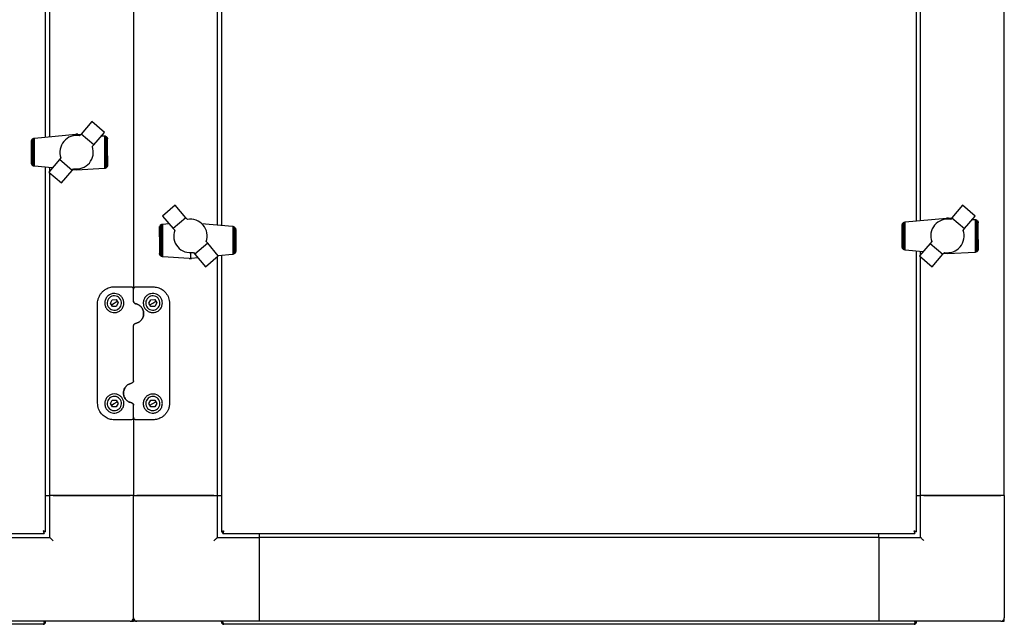
# Paper-space layout 'Лист1(2)' of a CAD drawing. Units: millimetres. Extents: x 163 to 689, y 122 to 545.
# Drawn here: x 380 to 439, y 454 to 491 of the extents above; entities that cross this region are included whole.
import ezdxf

# ---------------------------------------------------------------- set-up
doc = ezdxf.new("R2010")
doc.units = ezdxf.units.MM

psp = doc.layouts.new('Лист1(2)')

# ---------------------------------------------------------------- linework, layer by layer
at = {"color": 7, "linetype": 'Continuous', "lineweight": 25}
for p, q in [((439.214, 462.155), (439.214, 533.655)), ((387.214, 521.337), (387.214, 474.473)), ((433.964, 478.559), (433.964, 517.515)), ((434.214, 478.582), (434.214, 517.492)), ((392.214, 517.229), (392.214, 478.319)), ((392.464, 517.252), (392.464, 478.296)), ((381.964, 483.559), (381.964, 512.252)), ((382.214, 483.582), (382.214, 511.912)), ((384.712, 484.49), (384.079, 483.74)), ((385.473, 483.843), (384.712, 484.49)), ((381.115, 483.309), (381.122, 483.347)), ((381.122, 483.347), (381.132, 483.375)), ((381.132, 483.375), (381.138, 483.393)), ((381.132, 481.934), (381.132, 483.375)), ((381.138, 483.393), (381.161, 483.425)), ((381.161, 483.425), (381.167, 483.434)), ((381.161, 481.885), (381.161, 483.425)), ((381.167, 483.434), (381.198, 483.461)), ((381.198, 483.461), (381.204, 483.467)), ((381.198, 481.852), (381.198, 483.461)), ((381.204, 483.467), (381.239, 483.483)), ((381.239, 483.483), (381.25, 483.488)), ((381.239, 481.828), (381.239, 483.483)), ((381.25, 483.488), (381.289, 483.495)), ((381.289, 483.495), (381.295, 483.496)), ((381.289, 481.815), (381.289, 483.495)), ((381.295, 483.496), (383.764, 483.728)), ((383.143, 483.396), (383.051, 483.301)), ((383.245, 483.478), (383.143, 483.396)), ((383.356, 483.545), (383.245, 483.478)), ((383.475, 483.596), (383.356, 483.545)), ((383.604, 483.633), (383.475, 483.596)), ((383.732, 483.649), (383.604, 483.633)), ((383.86, 483.654), (383.732, 483.649)), ((383.812, 483.728), (383.764, 483.728)), ((383.889, 483.728), (383.812, 483.728)), ((383.812, 483.652), (383.812, 483.728)), ((383.993, 483.638), (383.86, 483.654)), ((383.889, 483.728), (384.06, 483.717)), ((384.079, 483.74), (383.993, 483.638)), ((384.838, 483.096), (384.079, 483.74)), ((384.838, 483.096), (385.473, 483.843)), ((385.303, 483.643), (385.474, 483.633)), ((385.474, 483.633), (385.492, 483.63)), ((385.492, 481.682), (385.492, 483.63)), ((385.492, 483.63), (385.523, 483.625)), ((385.523, 483.625), (385.545, 483.615)), ((385.545, 481.7), (385.545, 483.615)), ((385.545, 483.615), (385.569, 483.604)), ((385.569, 483.604), (385.595, 483.581)), ((385.595, 481.734), (385.595, 483.581)), ((385.595, 483.581), (385.606, 483.571)), ((385.606, 483.571), (385.632, 483.538)), ((385.632, 481.777), (385.632, 483.538)), ((385.632, 483.538), (385.639, 483.53)), ((385.639, 483.53), (385.653, 483.492)), ((385.653, 481.824), (385.653, 483.492)), ((385.653, 483.492), (385.655, 483.484)), ((385.655, 483.484), (385.661, 483.447)), ((385.661, 482.45), (385.661, 483.447)), ((381.113, 483.297), (381.115, 483.309)), ((381.113, 482.012), (381.113, 483.297)), ((381.115, 482.001), (381.115, 483.309)), ((382.828, 482.835), (382.815, 482.705)), ((382.862, 482.963), (382.828, 482.835)), ((382.91, 483.084), (382.862, 482.963)), ((382.974, 483.198), (382.91, 483.084)), ((383.051, 483.301), (382.974, 483.198)), ((384.751, 482.994), (384.838, 483.096)), ((382.784, 482.215), (382.148, 481.467)), ((382.873, 482.32), (382.784, 482.215)), ((383.545, 481.568), (382.784, 482.215)), ((382.815, 482.705), (382.817, 482.573)), ((382.817, 482.573), (382.836, 482.449)), ((382.836, 482.449), (382.873, 482.32)), ((385.661, 482.45), (385.66, 481.88)), ((381.115, 482.001), (381.113, 482.012)), ((381.122, 481.963), (381.115, 482.001)), ((381.132, 481.934), (381.122, 481.963)), ((381.138, 481.917), (381.132, 481.934)), ((381.161, 481.885), (381.138, 481.917)), ((381.167, 481.876), (381.161, 481.885)), ((381.198, 481.852), (381.167, 481.876)), ((381.204, 481.847), (381.198, 481.852)), ((381.239, 481.828), (381.204, 481.847)), ((381.25, 481.822), (381.239, 481.828)), ((381.289, 481.815), (381.25, 481.822)), ((381.295, 481.814), (381.289, 481.815)), ((382.36, 481.716), (381.295, 481.814)), ((381.964, 459.989), (381.964, 481.752)), ((382.214, 481.544), (382.214, 481.729)), ((383.545, 481.568), (383.634, 481.673)), ((383.812, 481.582), (383.576, 481.604)), ((385.474, 481.677), (383.812, 481.582)), ((383.812, 481.582), (383.812, 481.657)), ((385.492, 481.682), (385.474, 481.677)), ((385.523, 481.69), (385.492, 481.682)), ((385.545, 481.7), (385.523, 481.69)), ((385.569, 481.71), (385.545, 481.7)), ((385.595, 481.734), (385.569, 481.71)), ((385.606, 481.743), (385.595, 481.734)), ((385.632, 481.777), (385.606, 481.743)), ((385.635, 481.781), (385.632, 481.777)), ((385.653, 481.824), (385.635, 481.781)), ((385.655, 481.83), (385.653, 481.824)), ((385.66, 481.88), (385.655, 481.83)), ((382.148, 481.467), (382.912, 480.823)), ((382.214, 462.155), (382.214, 481.412)), ((382.912, 480.823), (383.545, 481.568)), ((389.706, 479.488), (388.945, 478.841)), ((390.342, 478.74), (389.706, 479.488)), ((436.715, 479.488), (436.082, 478.743)), ((437.479, 478.844), (436.715, 479.488)), ((388.945, 478.841), (389.583, 478.096)), ((390.342, 478.74), (389.583, 478.096)), ((390.428, 478.639), (390.342, 478.74)), ((433.295, 478.496), (435.764, 478.728)), ((435.812, 478.728), (435.764, 478.728)), ((435.889, 478.728), (435.812, 478.728)), ((435.812, 478.653), (435.812, 478.728)), ((435.889, 478.728), (436.061, 478.717)), ((436.082, 478.743), (435.993, 478.638)), ((436.082, 478.743), (436.844, 478.096)), ((436.844, 478.096), (437.479, 478.844)), ((437.309, 478.643), (437.474, 478.633)), ((388.766, 477.598), (388.768, 478.168)), ((388.768, 478.168), (388.772, 478.218)), ((388.772, 478.218), (388.775, 478.224)), ((388.775, 478.224), (388.793, 478.267)), ((388.775, 478.224), (388.775, 476.557)), ((388.793, 478.267), (388.795, 478.271)), ((388.795, 478.271), (388.822, 478.305)), ((388.795, 478.271), (388.795, 476.51)), ((388.822, 478.305), (388.832, 478.314)), ((388.832, 478.314), (388.859, 478.338)), ((388.832, 478.314), (388.832, 476.467)), ((388.859, 478.338), (388.882, 478.348)), ((388.882, 478.348), (388.904, 478.358)), ((388.882, 478.348), (388.882, 476.433)), ((388.904, 478.358), (388.936, 478.366)), ((388.936, 478.366), (388.954, 478.371)), ((388.936, 478.366), (388.936, 476.418)), ((388.954, 478.371), (389.329, 478.392)), ((389.583, 478.096), (389.67, 477.994)), ((391.268, 478.406), (393.132, 478.234)), ((393.132, 478.234), (393.138, 478.233)), ((393.138, 478.233), (393.138, 476.553)), ((393.138, 478.233), (393.178, 478.226)), ((393.178, 478.226), (393.188, 478.22)), ((393.188, 478.22), (393.188, 476.565)), ((393.188, 478.22), (393.223, 478.201)), ((393.223, 478.201), (393.229, 478.196)), ((393.229, 478.196), (393.229, 476.587)), ((393.229, 478.196), (393.26, 478.172)), ((393.26, 478.172), (393.267, 478.163)), ((393.267, 478.163), (393.267, 476.623)), ((393.267, 478.163), (393.289, 478.131)), ((393.289, 478.131), (393.296, 478.114)), ((393.296, 478.114), (393.296, 476.673)), ((393.296, 478.114), (393.306, 478.086)), ((393.306, 478.086), (393.312, 478.048)), ((393.312, 478.048), (393.312, 476.739)), ((393.312, 478.048), (393.314, 478.036)), ((433.113, 478.297), (433.115, 478.309)), ((433.113, 477.012), (433.113, 478.297)), ((433.115, 478.309), (433.122, 478.347)), ((433.115, 477.001), (433.115, 478.309)), ((433.122, 478.347), (433.132, 478.375)), ((433.132, 478.375), (433.138, 478.393)), ((433.132, 476.934), (433.132, 478.375)), ((433.138, 478.393), (433.161, 478.425)), ((433.161, 478.425), (433.167, 478.434)), ((433.161, 476.885), (433.161, 478.425)), ((433.167, 478.434), (433.198, 478.461)), ((433.198, 478.461), (433.204, 478.467)), ((433.198, 476.852), (433.198, 478.461)), ((433.204, 478.467), (433.239, 478.483)), ((433.239, 478.483), (433.25, 478.488)), ((433.239, 476.828), (433.239, 478.483)), ((433.25, 478.488), (433.289, 478.495)), ((433.289, 478.495), (433.295, 478.496)), ((433.289, 476.815), (433.289, 478.495)), ((436.755, 477.991), (436.844, 478.096)), ((437.474, 478.633), (437.492, 478.63)), ((437.492, 476.682), (437.492, 478.63)), ((437.492, 478.63), (437.523, 478.625)), ((437.523, 478.625), (437.545, 478.615)), ((437.545, 476.7), (437.545, 478.615)), ((437.545, 478.615), (437.569, 478.604)), ((437.569, 478.604), (437.595, 478.581)), ((437.595, 476.734), (437.595, 478.581)), ((437.595, 478.581), (437.606, 478.571)), ((437.606, 478.571), (437.632, 478.538)), ((437.632, 476.777), (437.632, 478.538)), ((437.632, 478.538), (437.639, 478.53)), ((437.639, 478.53), (437.653, 478.492)), ((437.653, 476.824), (437.653, 478.492)), ((437.653, 478.492), (437.655, 478.484)), ((437.655, 478.484), (437.661, 478.447)), ((437.661, 477.45), (437.661, 478.447)), ((388.766, 477.598), (388.766, 476.601)), ((389.617, 477.738), (389.612, 477.609)), ((389.612, 477.609), (389.628, 477.476)), ((389.633, 477.865), (389.617, 477.738)), ((389.628, 477.476), (389.659, 477.351)), ((389.67, 477.994), (389.633, 477.865)), ((393.314, 478.036), (393.314, 476.751)), ((436.791, 477.862), (436.755, 477.991)), ((436.766, 477.347), (436.799, 477.476)), ((436.81, 477.738), (436.791, 477.862)), ((436.799, 477.476), (436.812, 477.606)), ((436.812, 477.606), (436.81, 477.738)), ((389.659, 477.351), (389.708, 477.229)), ((389.708, 477.229), (389.772, 477.116)), ((389.772, 477.116), (389.851, 477.01)), ((389.851, 477.01), (389.94, 476.918)), ((389.94, 476.918), (390.042, 476.836)), ((391.641, 477.218), (390.88, 476.571)), ((391.641, 477.218), (391.552, 477.323)), ((392.274, 476.473), (391.641, 477.218)), ((433.115, 477.001), (433.113, 477.012)), ((433.122, 476.963), (433.115, 477.001)), ((433.132, 476.934), (433.122, 476.963)), ((433.138, 476.917), (433.132, 476.934)), ((433.161, 476.885), (433.138, 476.917)), ((433.167, 476.876), (433.161, 476.885)), ((433.198, 476.852), (433.167, 476.876)), ((434.789, 477.215), (434.154, 476.467)), ((434.876, 477.317), (434.789, 477.215)), ((434.789, 477.215), (435.548, 476.57)), ((436.383, 476.833), (436.485, 476.914)), ((436.485, 476.914), (436.577, 477.01)), ((436.577, 477.01), (436.653, 477.113)), ((436.653, 477.113), (436.717, 477.226)), ((436.717, 477.226), (436.766, 477.347)), ((437.66, 476.88), (437.655, 476.83)), ((437.661, 477.45), (437.66, 476.88)), ((388.772, 476.564), (388.766, 476.601)), ((388.775, 476.557), (388.772, 476.564)), ((388.788, 476.518), (388.775, 476.557)), ((388.795, 476.51), (388.788, 476.518)), ((388.822, 476.477), (388.795, 476.51)), ((388.832, 476.467), (388.822, 476.477)), ((388.859, 476.444), (388.832, 476.467)), ((388.882, 476.433), (388.859, 476.444)), ((388.904, 476.423), (388.882, 476.433)), ((388.936, 476.418), (388.904, 476.423)), ((388.954, 476.415), (388.936, 476.418)), ((390.539, 476.32), (388.954, 476.415)), ((390.042, 476.836), (390.154, 476.768)), ((390.154, 476.768), (390.275, 476.715)), ((390.275, 476.715), (390.401, 476.681)), ((390.401, 476.681), (390.532, 476.662)), ((390.532, 476.662), (390.657, 476.66)), ((390.539, 476.32), (390.615, 476.32)), ((390.615, 476.661), (390.615, 476.32)), ((390.615, 476.32), (390.664, 476.32)), ((390.657, 476.66), (390.79, 476.676)), ((391.061, 476.358), (390.664, 476.32)), ((390.79, 476.676), (390.88, 476.571)), ((390.88, 476.571), (391.515, 475.823)), ((391.515, 475.823), (392.274, 476.473)), ((392.214, 476.422), (392.214, 462.155)), ((393.132, 476.552), (392.272, 476.471)), ((392.464, 476.489), (392.464, 459.989)), ((393.138, 476.553), (393.132, 476.552)), ((393.178, 476.561), (393.138, 476.553)), ((393.188, 476.565), (393.178, 476.561)), ((393.223, 476.581), (393.188, 476.565)), ((393.229, 476.587), (393.223, 476.581)), ((393.26, 476.614), (393.229, 476.587)), ((393.267, 476.623), (393.26, 476.614)), ((393.289, 476.656), (393.267, 476.623)), ((393.296, 476.673), (393.289, 476.656)), ((393.306, 476.701), (393.296, 476.673)), ((393.312, 476.739), (393.306, 476.701)), ((393.314, 476.751), (393.312, 476.739)), ((433.204, 476.847), (433.198, 476.852)), ((433.239, 476.828), (433.204, 476.847)), ((433.25, 476.822), (433.239, 476.828)), ((433.289, 476.815), (433.25, 476.822)), ((433.295, 476.814), (433.289, 476.815)), ((434.365, 476.715), (433.295, 476.814)), ((433.964, 459.989), (433.964, 476.752)), ((434.154, 476.467), (434.915, 475.82)), ((434.214, 476.538), (434.214, 476.729)), ((434.214, 462.155), (434.214, 476.417)), ((434.915, 475.82), (435.548, 476.57)), ((435.548, 476.57), (435.634, 476.673)), ((435.812, 476.582), (435.576, 476.604)), ((435.634, 476.673), (435.767, 476.657)), ((435.767, 476.657), (435.896, 476.662)), ((437.474, 476.677), (435.812, 476.582)), ((435.812, 476.582), (435.812, 476.659)), ((435.896, 476.662), (436.023, 476.678)), ((436.023, 476.678), (436.152, 476.715)), ((436.152, 476.715), (436.271, 476.765)), ((436.271, 476.765), (436.383, 476.833)), ((437.492, 476.682), (437.474, 476.677)), ((437.523, 476.69), (437.492, 476.682)), ((437.545, 476.7), (437.523, 476.69)), ((437.569, 476.71), (437.545, 476.7)), ((437.595, 476.734), (437.569, 476.71)), ((437.606, 476.743), (437.595, 476.734)), ((437.632, 476.777), (437.606, 476.743)), ((437.635, 476.781), (437.632, 476.777)), ((437.653, 476.824), (437.635, 476.781)), ((437.655, 476.83), (437.653, 476.824)), ((386.064, 474.623), (387.064, 474.623)), ((387.364, 474.623), (388.364, 474.623)), ((387.214, 473.758), (387.214, 474.473)), ((385.064, 467.683), (385.064, 473.623)), ((385.833, 473.65), (385.945, 473.851)), ((385.952, 473.451), (385.833, 473.65)), ((385.892, 473.551), (386.064, 473.653)), ((385.945, 473.851), (386.176, 473.855)), ((386.182, 473.455), (385.952, 473.451)), ((386.064, 473.653), (386.235, 473.756)), ((386.176, 473.855), (386.295, 473.657)), ((386.295, 473.657), (386.182, 473.455)), ((388.133, 473.65), (388.245, 473.851)), ((388.252, 473.451), (388.133, 473.65)), ((388.192, 473.551), (388.364, 473.653)), ((388.245, 473.851), (388.476, 473.855)), ((388.482, 473.455), (388.252, 473.451)), ((388.364, 473.653), (388.535, 473.756)), ((388.476, 473.855), (388.595, 473.657)), ((388.595, 473.657), (388.482, 473.455)), ((389.364, 473.623), (389.364, 467.683)), ((387.214, 469.018), (387.214, 472.289)), ((385.833, 467.65), (385.945, 467.851)), ((385.952, 467.451), (385.833, 467.65)), ((385.892, 467.551), (386.064, 467.653)), ((385.945, 467.851), (386.176, 467.855)), ((386.064, 467.653), (386.235, 467.756)), ((386.176, 467.855), (386.295, 467.657)), ((386.295, 467.657), (386.182, 467.455)), ((387.214, 466.833), (387.214, 467.549)), ((388.133, 467.65), (388.245, 467.851)), ((388.252, 467.451), (388.133, 467.65)), ((388.192, 467.551), (388.364, 467.653)), ((388.245, 467.851), (388.476, 467.855)), ((388.364, 467.653), (388.535, 467.756)), ((388.476, 467.855), (388.595, 467.657)), ((388.595, 467.657), (388.482, 467.455)), ((386.182, 467.455), (385.952, 467.451)), ((388.482, 467.455), (388.252, 467.451)), ((387.064, 466.683), (386.064, 466.683)), ((387.214, 466.833), (387.214, 462.155)), ((388.364, 466.683), (387.364, 466.683)), ((381.964, 462.155), (382.214, 462.155)), ((387.214, 462.155), (382.214, 462.155)), ((382.214, 459.655), (382.214, 462.155)), ((382.414, 462.155), (387.014, 462.155)), ((387.214, 462.155), (392.214, 462.155)), ((387.214, 454.855), (387.214, 462.155)), ((392.014, 462.155), (387.414, 462.155)), ((392.214, 462.155), (392.214, 459.655)), ((392.214, 462.155), (392.464, 462.155)), ((433.964, 462.155), (434.214, 462.155)), ((439.214, 462.155), (434.214, 462.155)), ((434.214, 459.655), (434.214, 462.155)), ((434.414, 462.155), (439.014, 462.155)), ((439.214, 462.155), (439.214, 454.855)), ((340.548, 459.905), (381.88, 459.905)), ((381.88, 459.905), (381.88, 459.975)), ((381.964, 459.989), (381.894, 459.989)), ((392.464, 459.989), (392.534, 459.989)), ((392.548, 459.905), (392.548, 459.975)), ((392.548, 459.905), (433.88, 459.905)), ((394.714, 459.905), (394.714, 459.655)), ((431.714, 459.655), (431.714, 459.905)), ((433.88, 459.905), (433.88, 459.975)), ((433.964, 459.989), (433.894, 459.989)), ((379.714, 459.655), (382.214, 459.655)), ((392.214, 459.655), (394.714, 459.655)), ((431.714, 459.655), (394.714, 459.655)), ((394.714, 459.655), (394.714, 454.655)), ((394.714, 459.455), (394.714, 454.855)), ((431.714, 459.655), (431.714, 454.655)), ((431.714, 459.655), (434.214, 459.655)), ((431.714, 459.455), (431.714, 454.855)), ((387.014, 454.655), (379.714, 454.655)), ((381.88, 454.615), (381.88, 454.655)), ((381.894, 454.615), (381.894, 454.655)), ((381.964, 454.615), (381.894, 454.615)), ((381.964, 454.615), (381.964, 454.655)), ((387.014, 454.655), (387.214, 454.655)), ((387.214, 454.655), (387.214, 454.855)), ((387.414, 454.655), (387.214, 454.655)), ((394.714, 454.655), (387.414, 454.655)), ((392.464, 454.615), (392.464, 454.655)), ((392.464, 454.615), (392.534, 454.615)), ((392.534, 454.615), (392.534, 454.655)), ((392.548, 454.615), (392.548, 454.655)), ((431.714, 454.655), (394.714, 454.655)), ((439.014, 454.655), (431.714, 454.655)), ((433.88, 454.615), (433.88, 454.655)), ((433.894, 454.615), (433.894, 454.655)), ((433.964, 454.615), (433.894, 454.615)), ((433.964, 454.615), (433.964, 454.655)), ((439.014, 454.655), (439.214, 454.655)), ((439.214, 454.655), (439.214, 454.855)), ((381.824, 454.475), (340.604, 454.475)), ((433.824, 454.475), (392.604, 454.475))]:
    psp.add_line(p, q, dxfattribs=at)
at = {"color": 7, "linetype": 'Continuous', "lineweight": 25, "flags": 128}
for points in [[(382.414, 459.455), (382.379, 459.49), (382.345, 459.524), (382.314, 459.555), (382.285, 459.584), (382.26, 459.609), (382.24, 459.629), (382.226, 459.643), (382.217, 459.652), (382.214, 459.655)], [(392.014, 459.455), (392.053, 459.494), (392.09, 459.532), (392.125, 459.566), (392.155, 459.597), (392.18, 459.622), (392.198, 459.64), (392.21, 459.652), (392.214, 459.655)], [(434.414, 459.455), (434.379, 459.49), (434.345, 459.524), (434.314, 459.555), (434.285, 459.584), (434.26, 459.609), (434.24, 459.629), (434.226, 459.643), (434.217, 459.652), (434.214, 459.655)]]:
    psp.add_lwpolyline(points, dxfattribs=at)
at = {"color": 7, "linetype": 'Continuous', "lineweight": 25}
for centre, radius, start, end in [((383.809, 482.658), 1.001, 259.9662, 19.59313), ((390.608, 477.654), 1.001, 340.68036, 100.30729), ((435.819, 477.653), 1.001, 79.9662, 199.59313), ((386.064, 473.653), 0.425, 120.94186, 210.94186), ((386.064, 473.653), 0.425, 30.94186, 120.94186), ((388.364, 473.653), 0.425, 120.94186, 210.94186), ((388.364, 473.653), 0.425, 30.94186, 120.94186), ((386.064, 473.653), 0.425, 210.94186, 300.94186), ((386.064, 473.653), 0.425, 300.94186, 30.94186), ((388.364, 473.653), 0.425, 210.94186, 300.94186), ((388.364, 473.653), 0.425, 300.94186, 30.94186), ((386.064, 467.653), 0.425, 30.94186, 120.94186), ((388.364, 467.653), 0.425, 30.94186, 120.94186), ((386.064, 467.653), 0.425, 120.94186, 210.94186), ((386.064, 467.653), 0.425, 300.94186, 30.94186), ((388.364, 467.653), 0.425, 120.94186, 210.94186), ((388.364, 467.653), 0.425, 300.94186, 30.94186), ((386.064, 467.653), 0.425, 210.94186, 300.94186), ((388.364, 467.653), 0.425, 210.94186, 300.94186), ((387.014, 454.855), 0.2, 270, 0), ((387.414, 454.855), 0.2, 180, 270), ((439.014, 454.855), 0.2, 270, 0)]:
    psp.add_arc(centre, radius, start, end, dxfattribs=at)
for points, knots in [([(385.064, 473.623), (385.067, 473.686), (385.074, 473.811), (385.128, 473.99), (385.211, 474.157), (385.326, 474.307), (385.469, 474.435), (385.662, 474.55), (385.868, 474.615), (386.015, 474.621), (386.064, 474.623)], [0, 0, 0, 0, 0.122955, 0.245932, 0.368972, 0.491963, 0.613827, 0.735559, 0.913308, 1, 1, 1, 1]), ([(387.064, 474.623), (387.079, 474.622), (387.108, 474.62), (387.148, 474.6), (387.181, 474.57), (387.208, 474.527), (387.212, 474.492), (387.214, 474.473)], [0, 0, 0, 0, 0.180488, 0.357373, 0.540764, 0.748106, 1, 1, 1, 1]), ([(387.214, 474.473), (387.215, 474.491), (387.218, 474.513), (387.232, 474.548), (387.246, 474.568), (387.272, 474.594), (387.303, 474.613), (387.339, 474.623), (387.36, 474.623), (387.364, 474.623)], [0, 0, 0, 0, 0.2390907, 0.2865143, 0.4951148, 0.5537981, 0.7489797, 0.9499813, 1, 1, 1, 1]), ([(388.364, 474.623), (388.464, 474.615), (388.663, 474.597), (388.932, 474.463), (389.159, 474.256), (389.328, 473.97), (389.352, 473.741), (389.364, 473.623)], [0, 0, 0, 0, 0.179213, 0.357367, 0.5481, 0.768053, 1, 1, 1, 1]), ([(385.494, 473.653), (385.501, 473.724), (385.517, 473.865), (385.634, 474.047), (385.803, 474.175), (385.998, 474.23), (386.181, 474.22), (386.342, 474.16), (386.481, 474.055), (386.587, 473.904), (386.643, 473.713), (386.627, 473.502), (386.534, 473.308), (386.38, 473.165), (386.196, 473.088), (386.006, 473.076), (385.827, 473.124), (385.674, 473.224), (385.559, 473.369), (385.501, 473.52), (385.496, 473.617), (385.494, 473.653)], [0, 0, 0, 0, 0.062075, 0.124195, 0.184161, 0.237115, 0.283461, 0.32792, 0.375087, 0.427825, 0.486612, 0.548763, 0.609681, 0.666249, 0.718374, 0.767606, 0.8157, 0.864208, 0.914562, 0.968081, 1, 1, 1, 1]), ([(388.934, 473.653), (388.927, 473.586), (388.913, 473.45), (388.802, 473.27), (388.641, 473.142), (388.453, 473.08), (388.264, 473.082), (388.09, 473.143), (387.944, 473.253), (387.839, 473.407), (387.786, 473.592), (387.798, 473.793), (387.884, 473.985), (388.035, 474.135), (388.225, 474.218), (388.415, 474.23), (388.585, 474.188), (388.732, 474.099), (388.852, 473.966), (388.922, 473.809), (388.93, 473.699), (388.934, 473.653)], [0, 0, 0, 0, 0.059077, 0.11829, 0.173729, 0.225041, 0.273867, 0.321922, 0.370719, 0.421675, 0.476055, 0.534575, 0.596378, 0.657859, 0.713712, 0.762075, 0.806618, 0.852344, 0.902813, 0.95949, 1, 1, 1, 1]), ([(387.334, 473.611), (387.318, 473.616), (387.288, 473.625), (387.25, 473.657), (387.223, 473.698), (387.214, 473.734), (387.214, 473.755), (387.214, 473.758)], [0, 0, 0, 0, 0.229655, 0.455336, 0.690378, 0.944762, 1, 1, 1, 1]), ([(387.214, 473.758), (387.214, 473.754), (387.214, 473.734), (387.223, 473.698), (387.249, 473.657), (387.287, 473.626), (387.318, 473.616), (387.334, 473.611)], [0, 0, 0, 0, 0.058536, 0.322654, 0.560916, 0.782349, 1, 1, 1, 1]), ([(387.334, 472.435), (387.4, 472.456), (387.535, 472.498), (387.695, 472.645), (387.798, 472.836), (387.826, 473.052), (387.779, 473.257), (387.672, 473.425), (387.522, 473.553), (387.396, 473.592), (387.334, 473.611)], [0, 0, 0, 0, 0.122255, 0.246571, 0.377646, 0.512845, 0.64531, 0.768681, 0.884426, 1, 1, 1, 1]), ([(387.334, 473.611), (387.396, 473.592), (387.521, 473.554), (387.672, 473.425), (387.779, 473.256), (387.826, 473.052), (387.798, 472.836), (387.695, 472.645), (387.535, 472.498), (387.4, 472.456), (387.334, 472.435)], [0, 0, 0, 0, 0.116506, 0.23234, 0.354536, 0.485182, 0.619338, 0.750856, 0.876558, 1, 1, 1, 1]), ([(387.214, 472.289), (387.215, 472.306), (387.219, 472.34), (387.246, 472.386), (387.285, 472.421), (387.318, 472.431), (387.334, 472.435)], [0, 0, 0, 0, 0.253319, 0.507429, 0.759765, 1, 1, 1, 1]), ([(387.094, 467.695), (387.031, 467.715), (386.906, 467.753), (386.755, 467.881), (386.648, 468.05), (386.602, 468.255), (386.63, 468.47), (386.732, 468.661), (386.892, 468.808), (387.027, 468.85), (387.094, 468.871)], [0, 0, 0, 0, 0.116506, 0.23234, 0.354539, 0.48519, 0.619339, 0.750857, 0.876559, 1, 1, 1, 1]), ([(387.094, 468.871), (387.027, 468.85), (386.892, 468.808), (386.732, 468.661), (386.63, 468.47), (386.602, 468.255), (386.648, 468.05), (386.755, 467.881), (386.905, 467.753), (387.031, 467.715), (387.094, 467.695)], [0, 0, 0, 0, 0.122255, 0.246571, 0.377646, 0.512845, 0.64531, 0.768681, 0.884426, 1, 1, 1, 1]), ([(387.214, 469.018), (387.212, 469.001), (387.208, 468.966), (387.181, 468.921), (387.142, 468.886), (387.11, 468.876), (387.094, 468.871)], [0, 0, 0, 0, 0.253319, 0.507429, 0.759765, 1, 1, 1, 1]), ([(385.494, 467.653), (385.501, 467.721), (385.514, 467.857), (385.626, 468.037), (385.787, 468.165), (385.974, 468.227), (386.163, 468.225), (386.337, 468.164), (386.483, 468.053), (386.589, 467.9), (386.642, 467.715), (386.629, 467.514), (386.544, 467.322), (386.392, 467.171), (386.202, 467.089), (386.012, 467.077), (385.843, 467.119), (385.695, 467.207), (385.575, 467.341), (385.505, 467.497), (385.497, 467.607), (385.494, 467.653)], [0, 0, 0, 0, 0.059076, 0.118292, 0.17373, 0.225042, 0.273868, 0.321923, 0.370721, 0.421676, 0.476057, 0.534577, 0.596379, 0.657862, 0.713715, 0.762075, 0.806618, 0.852343, 0.902813, 0.95949, 1, 1, 1, 1]), ([(388.934, 467.653), (388.926, 467.583), (388.911, 467.442), (388.793, 467.26), (388.624, 467.132), (388.43, 467.077), (388.247, 467.087), (388.085, 467.147), (387.947, 467.251), (387.84, 467.402), (387.784, 467.594), (387.8, 467.805), (387.894, 467.999), (388.047, 468.142), (388.231, 468.219), (388.422, 468.23), (388.6, 468.182), (388.754, 468.082), (388.869, 467.938), (388.926, 467.787), (388.932, 467.69), (388.934, 467.653)], [0, 0, 0, 0, 0.062075, 0.124195, 0.184162, 0.237116, 0.283461, 0.327919, 0.375088, 0.427828, 0.486612, 0.548763, 0.609681, 0.666249, 0.718371, 0.767606, 0.8157, 0.864208, 0.914562, 0.968081, 1, 1, 1, 1]), ([(386.064, 466.683), (385.964, 466.692), (385.765, 466.71), (385.495, 466.844), (385.269, 467.051), (385.099, 467.337), (385.076, 467.566), (385.064, 467.683)], [0, 0, 0, 0, 0.179213, 0.357367, 0.548101, 0.768053, 1, 1, 1, 1]), ([(387.214, 467.549), (387.214, 467.552), (387.213, 467.573), (387.204, 467.608), (387.178, 467.649), (387.141, 467.681), (387.109, 467.691), (387.094, 467.695)], [0, 0, 0, 0, 0.058536, 0.322654, 0.560916, 0.782349, 1, 1, 1, 1]), ([(387.094, 467.695), (387.109, 467.691), (387.14, 467.681), (387.177, 467.65), (387.204, 467.609), (387.213, 467.573), (387.214, 467.552), (387.214, 467.549)], [0, 0, 0, 0, 0.229653, 0.455333, 0.690328, 0.944762, 1, 1, 1, 1]), ([(389.364, 467.683), (389.36, 467.621), (389.353, 467.496), (389.3, 467.316), (389.216, 467.149), (389.102, 467), (388.959, 466.872), (388.765, 466.757), (388.559, 466.692), (388.412, 466.685), (388.364, 466.683)], [0, 0, 0, 0, 0.122955, 0.245932, 0.368969, 0.491962, 0.613827, 0.735559, 0.913308, 1, 1, 1, 1]), ([(387.214, 466.833), (387.212, 466.815), (387.21, 466.794), (387.195, 466.759), (387.181, 466.738), (387.155, 466.713), (387.124, 466.693), (387.088, 466.684), (387.068, 466.683), (387.064, 466.683)], [0, 0, 0, 0, 0.239094, 0.286497, 0.495101, 0.553785, 0.748982, 0.949981, 1, 1, 1, 1]), ([(387.364, 466.683), (387.349, 466.685), (387.32, 466.687), (387.28, 466.707), (387.246, 466.737), (387.22, 466.78), (387.216, 466.814), (387.214, 466.833)], [0, 0, 0, 0, 0.180494, 0.357383, 0.540795, 0.748142, 1, 1, 1, 1]), ([(381.964, 459.989), (381.962, 459.994), (381.957, 460.003), (381.925, 460.017), (381.879, 460.031), (381.842, 460.041), (381.824, 460.045)], [0, 0, 0, 0, 0.249998, 0.500007, 0.750008, 1, 1, 1, 1]), ([(381.824, 460.045), (381.828, 460.027), (381.838, 459.99), (381.852, 459.944), (381.866, 459.912), (381.875, 459.907), (381.88, 459.905)], [0, 0, 0, 0, 0.250006, 0.50001, 0.749993, 1, 1, 1, 1]), ([(381.824, 460.045), (381.828, 460.036), (381.838, 460.018), (381.852, 459.995), (381.866, 459.979), (381.875, 459.976), (381.88, 459.975)], [0, 0, 0, 0, 0.249969, 0.499983, 0.749966, 1, 1, 1, 1]), ([(381.894, 459.989), (381.893, 459.994), (381.891, 460.003), (381.874, 460.017), (381.851, 460.031), (381.833, 460.041), (381.824, 460.045)], [0, 0, 0, 0, 0.249995, 0.500006, 0.750004, 1, 1, 1, 1]), ([(392.604, 460.045), (392.585, 460.041), (392.549, 460.031), (392.502, 460.017), (392.47, 460.003), (392.466, 459.994), (392.464, 459.989)], [0, 0, 0, 0, 0.249992, 0.499993, 0.750002, 1, 1, 1, 1]), ([(392.604, 460.045), (392.595, 460.041), (392.576, 460.031), (392.553, 460.017), (392.537, 460.003), (392.535, 459.994), (392.534, 459.989)], [0, 0, 0, 0, 0.249996, 0.499994, 0.750005, 1, 1, 1, 1]), ([(392.548, 459.905), (392.552, 459.907), (392.562, 459.912), (392.576, 459.944), (392.59, 459.99), (392.599, 460.027), (392.604, 460.045)], [0, 0, 0, 0, 0.250007, 0.49999, 0.749994, 1, 1, 1, 1]), ([(392.548, 459.975), (392.552, 459.976), (392.562, 459.979), (392.576, 459.995), (392.59, 460.018), (392.599, 460.036), (392.604, 460.045)], [0, 0, 0, 0, 0.250034, 0.500017, 0.750031, 1, 1, 1, 1]), ([(433.964, 459.989), (433.962, 459.994), (433.957, 460.003), (433.925, 460.017), (433.879, 460.031), (433.842, 460.041), (433.824, 460.045)], [0, 0, 0, 0, 0.249998, 0.500007, 0.750008, 1, 1, 1, 1]), ([(433.824, 460.045), (433.828, 460.027), (433.838, 459.99), (433.852, 459.944), (433.866, 459.912), (433.875, 459.907), (433.88, 459.905)], [0, 0, 0, 0, 0.250019, 0.50001, 0.749993, 1, 1, 1, 1]), ([(433.824, 460.045), (433.828, 460.036), (433.838, 460.018), (433.852, 459.995), (433.866, 459.979), (433.875, 459.976), (433.88, 459.975)], [0, 0, 0, 0, 0.250013, 0.499983, 0.749966, 1, 1, 1, 1]), ([(433.894, 459.989), (433.893, 459.994), (433.891, 460.003), (433.874, 460.017), (433.851, 460.031), (433.833, 460.041), (433.824, 460.045)], [0, 0, 0, 0, 0.249995, 0.500006, 0.750004, 1, 1, 1, 1]), ([(381.88, 454.615), (381.875, 454.597), (381.866, 454.56), (381.852, 454.514), (381.838, 454.482), (381.828, 454.477), (381.824, 454.475)], [0, 0, 0, 0, 0.249995, 0.499991, 0.750004, 1, 1, 1, 1]), ([(381.824, 454.475), (381.842, 454.477), (381.879, 454.482), (381.925, 454.514), (381.957, 454.56), (381.962, 454.597), (381.964, 454.615)], [0, 0, 0, 0, 0.249991, 0.500001, 0.750009, 1, 1, 1, 1]), ([(381.865, 454.561), (381.868, 454.562), (381.879, 454.569), (381.89, 454.588), (381.893, 454.606), (381.894, 454.615)], [0, 0, 0, 0, 0.149594, 0.574809, 1, 1, 1, 1]), ([(392.464, 454.615), (392.466, 454.597), (392.47, 454.56), (392.502, 454.514), (392.549, 454.482), (392.585, 454.477), (392.604, 454.475)], [0, 0, 0, 0, 0.249991, 0.499999, 0.750009, 1, 1, 1, 1]), ([(392.534, 454.615), (392.535, 454.606), (392.537, 454.588), (392.549, 454.569), (392.559, 454.562), (392.562, 454.561)], [0, 0, 0, 0, 0.425191, 0.850406, 1, 1, 1, 1]), ([(392.604, 454.475), (392.599, 454.477), (392.59, 454.482), (392.576, 454.514), (392.562, 454.56), (392.552, 454.597), (392.548, 454.615)], [0, 0, 0, 0, 0.249996, 0.500009, 0.750005, 1, 1, 1, 1]), ([(433.88, 454.615), (433.875, 454.597), (433.866, 454.56), (433.852, 454.514), (433.838, 454.482), (433.828, 454.477), (433.824, 454.475)], [0, 0, 0, 0, 0.2499951, 0.4999913, 0.7499911, 1, 1, 1, 1]), ([(433.824, 454.475), (433.842, 454.477), (433.879, 454.482), (433.925, 454.514), (433.957, 454.56), (433.962, 454.597), (433.964, 454.615)], [0, 0, 0, 0, 0.249991, 0.500001, 0.750009, 1, 1, 1, 1]), ([(433.865, 454.561), (433.868, 454.562), (433.879, 454.569), (433.89, 454.588), (433.893, 454.606), (433.894, 454.615)], [0, 0, 0, 0, 0.149594, 0.574809, 1, 1, 1, 1])]:
    psp.add_open_spline(points, degree=3, knots=knots, dxfattribs=at)

doc.saveas('drawing.dxf')
